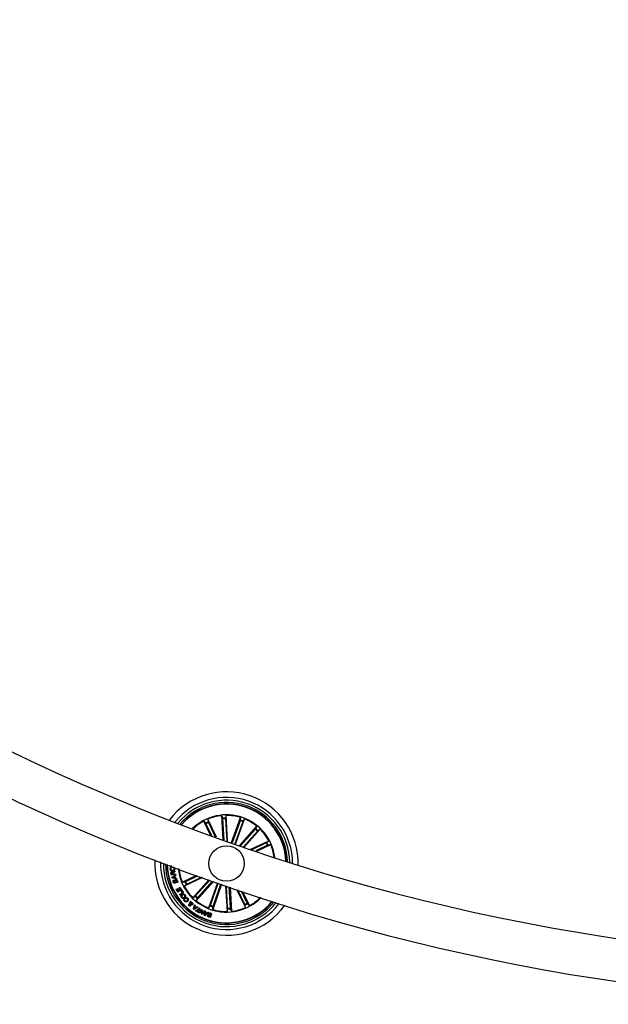
# Model space of a CAD drawing. Units: millimetres. Extents: x 0 to 1121, y 0 to 793.
# Drawn here: x 399 to 440, y 124 to 194 of the extents above; entities that cross this region are included whole.
import ezdxf

# ---------------------------------------------------------------- set-up
doc = ezdxf.new("R2010")
doc.units = ezdxf.units.MM
doc.header["$LTSCALE"] = 10
doc.layers.add('S&C_vistas', color=1, linetype='Continuous')

msp = doc.modelspace()

# ---------------------------------------------------------------- linework, layer by layer
at = {"layer": 'S&C_vistas', "color": 7, "linetype": 'Continuous'}
for p, q in [((412.629, 135.999), (412.02, 137.263)), ((412.02, 137.263), (412.049, 137.081)), ((413.097, 135.831), (413.002, 137.516)), ((413.002, 137.516), (413.065, 137.343)), ((413.07, 137.294), (413.153, 135.811)), ((413.311, 137.533), (413.268, 137.355)), ((413.269, 137.306), (413.357, 135.739)), ((413.413, 135.719), (413.311, 137.533)), ((413.696, 135.62), (414.316, 137.392)), ((413.987, 135.518), (414.607, 137.289)), ((414.316, 137.392), (414.307, 137.208)), ((414.607, 137.289), (414.499, 137.141)), ((412.213, 136.149), (411.741, 137.128)), ((411.741, 137.128), (411.865, 136.993)), ((411.889, 136.95), (412.287, 136.122)), ((412.068, 137.036), (412.555, 136.025)), ((414.293, 137.161), (413.748, 135.601)), ((414.481, 137.095), (413.935, 135.536)), ((414.27, 135.419), (415.481, 136.774)), ((415.372, 136.569), (414.327, 135.4)), ((414.587, 135.31), (415.712, 136.568)), ((415.481, 136.774), (415.403, 136.608)), ((415.712, 136.568), (415.555, 136.472)), ((415.521, 136.437), (414.531, 135.329)), ((415.058, 135.149), (416.322, 135.757)), ((416.143, 135.61), (415.132, 135.123)), ((416.229, 135.431), (415.402, 135.032)), ((415.476, 135.007), (416.456, 135.479)), ((416.322, 135.757), (416.186, 135.633)), ((416.456, 135.479), (416.275, 135.45)), ((409.377, 133.957), (409.376, 134)), ((409.485, 133.959), (409.377, 133.957)), ((409.471, 133.89), (409.475, 133.851)), ((409.571, 133.861), (409.567, 133.9)), ((409.46, 133.322), (409.434, 133.461)), ((409.755, 133.376), (409.46, 133.322)), ((409.465, 133.466), (409.484, 133.363)), ((409.484, 133.363), (409.59, 133.382)), ((409.499, 133.159), (409.76, 133.35)), ((409.509, 133.118), (409.499, 133.159)), ((409.831, 133.082), (409.509, 133.118)), ((409.665, 133.228), (409.552, 133.151)), ((409.552, 133.151), (409.688, 133.14)), ((409.59, 133.382), (409.574, 133.469)), ((409.603, 133.486), (409.621, 133.388)), ((409.621, 133.388), (409.749, 133.411)), ((409.688, 133.14), (409.665, 133.228)), ((409.775, 133.303), (409.694, 133.249)), ((409.694, 133.249), (409.724, 133.136)), ((409.711, 133.614), (409.719, 133.57)), ((409.724, 133.136), (409.822, 133.125)), ((409.749, 133.411), (409.755, 133.376)), ((409.76, 133.35), (409.775, 133.303)), ((409.822, 133.125), (409.831, 133.082)), ((411.241, 133.31), (410.236, 132.826)), ((411.648, 133.163), (410.37, 132.548)), ((410.463, 132.875), (411.313, 133.284)), ((410.549, 132.695), (411.575, 133.189)), ((409.633, 132.739), (409.598, 132.842)), ((409.622, 132.863), (409.65, 132.782)), ((409.915, 132.838), (409.633, 132.739)), ((409.65, 132.782), (409.744, 132.815)), ((409.744, 132.815), (409.716, 132.896)), ((409.741, 132.915), (409.772, 132.825)), ((409.772, 132.825), (409.876, 132.861)), ((409.876, 132.861), (409.841, 132.96)), ((409.868, 132.973), (409.915, 132.838)), ((409.921, 132.39), (409.957, 132.41)), ((409.957, 132.41), (410.034, 132.272)), ((410.034, 132.467), (410.07, 132.487)), ((410.116, 132.317), (410.034, 132.467)), ((410.07, 132.487), (410.178, 132.292)), ((410.236, 132.826), (410.418, 132.855)), ((410.37, 132.548), (410.506, 132.672)), ((412.108, 132.999), (410.98, 131.737)), ((411.171, 131.868), (412.164, 132.979)), ((412.423, 132.887), (411.211, 131.531)), ((411.32, 131.736), (412.367, 132.907)), ((412.705, 132.788), (412.085, 131.016)), ((412.211, 131.21), (412.757, 132.77)), ((412.997, 132.686), (412.376, 130.914)), ((412.399, 131.144), (412.945, 132.704)), ((413.279, 132.588), (413.381, 130.772)), ((413.423, 131), (413.335, 132.568)), ((413.622, 131.011), (413.539, 132.498)), ((413.595, 132.479), (413.69, 130.789)), ((409.801, 132.336), (409.838, 132.357)), ((409.908, 132.143), (409.801, 132.336)), ((409.838, 132.357), (409.92, 132.209)), ((410.178, 132.292), (409.908, 132.143)), ((409.92, 132.209), (409.997, 132.252)), ((409.997, 132.252), (409.921, 132.39)), ((410.022, 131.965), (410.246, 132.11)), ((410.049, 131.924), (410.022, 131.965)), ((410.034, 132.272), (410.116, 132.317)), ((410.306, 132.09), (410.049, 131.924)), ((410.159, 132.244), (410.192, 132.265)), ((410.246, 132.11), (410.159, 132.244)), ((410.192, 132.265), (410.306, 132.09)), ((410.467, 131.681), (410.434, 131.717)), ((410.98, 131.737), (411.137, 131.833)), ((414.057, 132.32), (414.672, 131.043)), ((414.624, 131.269), (414.13, 132.296)), ((414.803, 131.356), (414.394, 132.206)), ((414.467, 132.181), (414.951, 131.177)), ((410.373, 131.656), (410.405, 131.62)), ((410.761, 131.334), (410.727, 131.365)), ((410.791, 131.292), (410.797, 131.364)), ((410.795, 131.411), (410.802, 131.504)), ((410.802, 131.504), (410.842, 131.466)), ((410.838, 131.38), (410.833, 131.276)), ((410.842, 131.466), (410.836, 131.418)), ((411.017, 130.934), (411.099, 131.246)), ((411.33, 131.08), (411.061, 130.903)), ((411.107, 131.08), (411.069, 130.961)), ((411.069, 130.961), (411.17, 131.035)), ((411.099, 131.246), (411.147, 131.213)), ((411.17, 131.035), (411.107, 131.08)), ((411.147, 131.213), (411.119, 131.121)), ((411.119, 131.121), (411.206, 131.059)), ((411.206, 131.059), (411.288, 131.113)), ((411.211, 131.531), (411.289, 131.698)), ((411.276, 130.806), (411.414, 131.03)), ((411.288, 131.113), (411.33, 131.08)), ((411.414, 131.03), (411.455, 131.005)), ((412.085, 131.016), (412.193, 131.164)), ((412.376, 130.914), (412.385, 131.097)), ((414.672, 131.043), (414.644, 131.224)), ((414.951, 131.177), (414.827, 131.312)), ((411.061, 130.903), (411.017, 130.934)), ((411.17, 130.824), (411.191, 130.858)), ((411.381, 130.694), (411.17, 130.824)), ((411.191, 130.858), (411.276, 130.806)), ((411.455, 131.005), (411.317, 130.78)), ((411.317, 130.78), (411.402, 130.728)), ((411.402, 130.728), (411.381, 130.694)), ((411.427, 130.671), (411.565, 130.94)), ((411.468, 130.649), (411.427, 130.671)), ((411.579, 130.862), (411.468, 130.649)), ((411.565, 130.94), (411.615, 130.916)), ((411.6, 130.582), (411.579, 130.862)), ((411.647, 130.557), (411.6, 130.582)), ((411.615, 130.916), (411.634, 130.637)), ((411.634, 130.637), (411.744, 130.848)), ((411.785, 130.827), (411.647, 130.557)), ((411.744, 130.848), (411.785, 130.827)), ((411.797, 130.494), (411.806, 130.816)), ((411.844, 130.475), (411.797, 130.494)), ((411.806, 130.816), (411.858, 130.795)), ((411.849, 130.658), (411.84, 130.53)), ((411.84, 130.53), (411.925, 130.627)), ((412.069, 130.707), (411.844, 130.475)), ((411.925, 130.627), (411.849, 130.658)), ((411.858, 130.795), (411.852, 130.7)), ((411.852, 130.7), (411.953, 130.658)), ((411.953, 130.658), (412.022, 130.727)), ((412.022, 130.727), (412.069, 130.707)), ((412.026, 130.501), (412.07, 130.487)), ((412.284, 130.526), (412.24, 130.54)), ((413.381, 130.772), (413.424, 130.951)), ((413.69, 130.789), (413.627, 130.962))]:
    msp.add_line(p, q, dxfattribs=at)
msp.add_circle((413.346, 134.153), 1.25, dxfattribs=at)
for centre, radius, start, end in [((462.886, 275.736), 151.5, 180.18911, 269.8109), ((462.886, 275.736), 148.5, 180.19292, 269.8071), ((413.346, 134.153), 5.05, 358.91764, 142.51245), ((413.346, 134.153), 4.65, 0.37686, 141.05323), ((413.346, 134.153), 4.45, 1.21622, 140.21387), ((413.346, 134.153), 4.3, 1.90286, 139.52722), ((413.346, 134.153), 4.199, 70.71504, 139.03628), ((413.346, 134.153), 4.175, 70.71504, 138.91295), ((413.346, 134.153), 4.175, 2.51713, 70.71504), ((413.346, 134.153), 4.199, 2.3938, 70.71504), ((413.346, 134.153), 3.425, 7.27814, 134.15195), ((413.346, 134.153), 3.381, 95.83527, 113.09481), ((413.346, 134.153), 3.203, 91.39558, 95.03451), ((413.346, 134.153), 3.154, 91.40652, 95.02357), ((413.346, 134.153), 3.381, 73.33527, 90.59481), ((413.346, 134.153), 3.381, 50.83527, 68.09481), ((413.346, 134.153), 3.381, 118.33527, 133.79685), ((413.346, 134.153), 3.203, 113.89558, 117.53451), ((413.346, 134.153), 3.154, 113.90652, 117.52357), ((413.346, 134.153), 3.154, 68.90652, 72.52357), ((413.346, 134.153), 3.203, 68.89558, 72.53451), ((413.346, 134.153), 3.154, 46.40652, 50.02357), ((413.346, 134.153), 3.203, 46.39558, 50.03451), ((413.346, 134.153), 3.381, 28.33527, 45.59481), ((413.346, 134.153), 3.154, 23.90652, 27.52357), ((413.346, 134.153), 3.203, 23.89558, 27.53451), ((413.346, 134.153), 3.381, 7.63324, 23.09481), ((413.346, 134.153), 5.05, 177.07563, 324.35445), ((413.346, 134.153), 4.65, 178.69556, 322.73453), ((413.346, 134.153), 4.45, 179.61585, 321.81424), ((413.346, 134.153), 4.3, 180.36349, 321.06659), ((413.346, 134.153), 4.199, 180.89549, 320.5346), ((413.346, 134.153), 4.175, 181.02882, 320.40127), ((413.346, 134.153), 3.425, 186.10199, 250.71504), ((413.346, 134.153), 3.381, 186.47585, 203.09481), ((413.346, 134.153), 3.381, 208.33527, 225.59481), ((413.346, 134.153), 3.203, 203.89558, 207.53451), ((413.346, 134.153), 3.154, 203.90652, 207.52357), ((413.346, 134.153), 3.203, 226.39558, 230.03451), ((413.346, 134.153), 3.154, 226.40652, 230.02357), ((413.346, 134.153), 3.425, 250.71504, 315.3281), ((413.346, 134.153), 3.381, 298.33527, 314.95424), ((413.346, 134.153), 3.381, 230.83527, 248.09481), ((413.346, 134.153), 3.203, 248.89558, 252.53451), ((413.346, 134.153), 3.154, 248.90652, 252.52357), ((413.346, 134.153), 3.381, 275.83527, 293.09481), ((413.346, 134.153), 3.154, 293.90652, 297.52357), ((413.346, 134.153), 3.203, 293.89558, 297.53451), ((413.346, 134.153), 3.381, 253.33527, 270.59481), ((413.346, 134.153), 3.154, 271.40652, 275.02357), ((413.346, 134.153), 3.203, 271.39558, 275.03451)]:
    msp.add_arc(centre, radius, start, end, dxfattribs=at)
for points, knots in [([(413.07, 137.294), (413.07, 137.3), (413.069, 137.311), (413.068, 137.326), (413.066, 137.337), (413.065, 137.342), (413.065, 137.343), (413.065, 137.343)], [0, 0, 0, 0, 0.241234, 0.482338, 0.723472, 0.964623, 1, 1, 1, 1]), ([(413.268, 137.355), (413.268, 137.353), (413.267, 137.35), (413.267, 137.339), (413.268, 137.325), (413.268, 137.313), (413.269, 137.306), (413.269, 137.306)], [0, 0, 0, 0, 0.24149, 0.482974, 0.724159, 0.965298, 1, 1, 1, 1]), ([(411.889, 136.95), (411.886, 136.955), (411.881, 136.965), (411.874, 136.978), (411.869, 136.988), (411.866, 136.992), (411.865, 136.993), (411.865, 136.993)], [0, 0, 0, 0, 0.241241, 0.482426, 0.723453, 0.964624, 1, 1, 1, 1]), ([(412.049, 137.081), (412.049, 137.08), (412.05, 137.077), (412.054, 137.066), (412.06, 137.053), (412.065, 137.042), (412.068, 137.037), (412.068, 137.036)], [0, 0, 0, 0, 0.241406, 0.48291, 0.724105, 0.965169, 1, 1, 1, 1]), ([(414.293, 137.161), (414.295, 137.166), (414.299, 137.177), (414.303, 137.191), (414.306, 137.202), (414.307, 137.207), (414.307, 137.208), (414.307, 137.208)], [0, 0, 0, 0, 0.241246, 0.482286, 0.723427, 0.964611, 1, 1, 1, 1]), ([(414.499, 137.141), (414.499, 137.14), (414.497, 137.137), (414.493, 137.127), (414.488, 137.113), (414.483, 137.102), (414.481, 137.096), (414.481, 137.095)], [0, 0, 0, 0, 0.241487, 0.483035, 0.724282, 0.965276, 1, 1, 1, 1]), ([(415.372, 136.569), (415.376, 136.574), (415.383, 136.582), (415.393, 136.594), (415.4, 136.602), (415.403, 136.606), (415.403, 136.607), (415.403, 136.608)], [0, 0, 0, 0, 0.241195, 0.48234, 0.72345, 0.964633, 1, 1, 1, 1]), ([(415.555, 136.472), (415.554, 136.471), (415.551, 136.469), (415.544, 136.461), (415.534, 136.451), (415.526, 136.442), (415.521, 136.437), (415.521, 136.437)], [0, 0, 0, 0, 0.241457, 0.482949, 0.724202, 0.965254, 1, 1, 1, 1]), ([(416.143, 135.61), (416.148, 135.613), (416.158, 135.617), (416.171, 135.624), (416.181, 135.63), (416.185, 135.632), (416.186, 135.633), (416.186, 135.633)], [0, 0, 0, 0, 0.24114, 0.482337, 0.723401, 0.964629, 1, 1, 1, 1]), ([(416.275, 135.45), (416.273, 135.45), (416.27, 135.449), (416.26, 135.445), (416.247, 135.439), (416.236, 135.434), (416.23, 135.431), (416.229, 135.431)], [0, 0, 0, 0, 0.241466, 0.482984, 0.724202, 0.965318, 1, 1, 1, 1]), ([(409.384, 133.756), (409.384, 133.773), (409.383, 133.806), (409.403, 133.849), (409.434, 133.878), (409.459, 133.886), (409.471, 133.89)], [0, 0, 0, 0, 0.280178, 0.559832, 0.779717, 1, 1, 1, 1]), ([(409.475, 133.851), (409.464, 133.847), (409.443, 133.839), (409.422, 133.814), (409.413, 133.786), (409.414, 133.768), (409.414, 133.759)], [0, 0, 0, 0, 0.280079, 0.559163, 0.779413, 1, 1, 1, 1]), ([(409.567, 133.9), (409.585, 133.898), (409.622, 133.896), (409.666, 133.866), (409.69, 133.826), (409.695, 133.797), (409.697, 133.783)], [0, 0, 0, 0, 0.28026, 0.559268, 0.779329, 1, 1, 1, 1]), ([(409.667, 133.784), (409.664, 133.797), (409.659, 133.822), (409.633, 133.849), (409.602, 133.862), (409.581, 133.862), (409.571, 133.861)], [0, 0, 0, 0, 0.2799725, 0.5591003, 0.7792878, 1, 1, 1, 1]), ([(409.556, 133.63), (409.533, 133.63), (409.488, 133.629), (409.43, 133.657), (409.393, 133.704), (409.387, 133.739), (409.384, 133.756)], [0, 0, 0, 0, 0.280422, 0.559886, 0.779531, 1, 1, 1, 1]), ([(409.414, 133.759), (409.418, 133.742), (409.425, 133.708), (409.477, 133.669), (409.522, 133.669), (409.549, 133.669)], [0, 0, 0, 0, 0.280523, 0.559911, 1, 1, 1, 1]), ([(409.434, 133.461), (409.432, 133.474), (409.429, 133.499), (409.441, 133.534), (409.465, 133.558), (409.485, 133.563), (409.495, 133.565)], [0, 0, 0, 0, 0.2808008, 0.5600413, 0.7796789, 1, 1, 1, 1]), ([(409.507, 133.531), (409.499, 133.529), (409.483, 133.524), (409.467, 133.506), (409.462, 133.485), (409.464, 133.472), (409.465, 133.466)], [0, 0, 0, 0, 0.280054, 0.558742, 0.778811, 1, 1, 1, 1]), ([(409.495, 133.565), (409.504, 133.566), (409.522, 133.569), (409.548, 133.562), (409.568, 133.547), (409.575, 133.534), (409.579, 133.528)], [0, 0, 0, 0, 0.280365, 0.559898, 0.779723, 1, 1, 1, 1]), ([(409.574, 133.469), (409.57, 133.486), (409.565, 133.508), (409.545, 133.527), (409.529, 133.534), (409.516, 133.532), (409.507, 133.531)], [0, 0, 0, 0, 0.498921, 0.624311, 0.749758, 1, 1, 1, 1]), ([(409.549, 133.669), (409.566, 133.672), (409.6, 133.677), (409.644, 133.702), (409.668, 133.742), (409.667, 133.77), (409.667, 133.784)], [0, 0, 0, 0, 0.280989, 0.560824, 0.779837, 1, 1, 1, 1]), ([(409.697, 133.783), (409.697, 133.761), (409.698, 133.716), (409.657, 133.665), (409.607, 133.639), (409.573, 133.633), (409.556, 133.63)], [0, 0, 0, 0, 0.27972, 0.558205, 0.778889, 1, 1, 1, 1]), ([(409.579, 133.528), (409.579, 133.533), (409.58, 133.544), (409.587, 133.559), (409.599, 133.57), (409.628, 133.585), (409.655, 133.59), (409.676, 133.595)], [0, 0, 0, 0, 0.1249754, 0.2495948, 0.3743032, 0.4994478, 1, 1, 1, 1]), ([(409.648, 133.546), (409.64, 133.543), (409.626, 133.538), (409.607, 133.524), (409.601, 133.504), (409.602, 133.492), (409.603, 133.486)], [0, 0, 0, 0, 0.281262, 0.559763, 0.779468, 1, 1, 1, 1]), ([(409.719, 133.57), (409.713, 133.566), (409.701, 133.559), (409.676, 133.554), (409.658, 133.549), (409.648, 133.546)], [0, 0, 0, 0, 0.2775494, 0.5585557, 1, 1, 1, 1]), ([(409.676, 133.595), (409.683, 133.597), (409.696, 133.602), (409.707, 133.611), (409.711, 133.614)], [0, 0, 0, 0, 0.560282, 1, 1, 1, 1]), ([(409.598, 132.842), (409.588, 132.868), (409.575, 132.899), (409.585, 132.937), (409.599, 132.96), (409.617, 132.969), (409.629, 132.975)], [0, 0, 0, 0, 0.49975, 0.625404, 0.7511, 1, 1, 1, 1]), ([(409.646, 132.944), (409.639, 132.941), (409.627, 132.936), (409.617, 132.923), (409.611, 132.899), (409.617, 132.879), (409.622, 132.863)], [0, 0, 0, 0, 0.2501123, 0.3754189, 0.5007707, 1, 1, 1, 1]), ([(409.629, 132.975), (409.636, 132.977), (409.652, 132.981), (409.681, 132.977), (409.697, 132.963), (409.706, 132.955)], [0, 0, 0, 0, 0.280982, 0.561577, 1, 1, 1, 1]), ([(409.716, 132.896), (409.71, 132.911), (409.702, 132.931), (409.682, 132.945), (409.666, 132.949), (409.654, 132.946), (409.646, 132.944)], [0, 0, 0, 0, 0.498885, 0.624511, 0.750127, 1, 1, 1, 1]), ([(409.706, 132.955), (409.706, 132.964), (409.705, 132.983), (409.722, 133.014), (409.744, 133.024), (409.757, 133.03)], [0, 0, 0, 0, 0.281057, 0.561015, 1, 1, 1, 1]), ([(409.768, 132.997), (409.76, 132.994), (409.749, 132.989), (409.739, 132.975), (409.731, 132.952), (409.737, 132.931), (409.741, 132.915)], [0, 0, 0, 0, 0.2502465, 0.3759346, 0.5015606, 1, 1, 1, 1]), ([(409.757, 133.03), (409.77, 133.033), (409.796, 133.039), (409.832, 133.026), (409.856, 133.002), (409.864, 132.983), (409.868, 132.973)], [0, 0, 0, 0, 0.279544, 0.559087, 0.779209, 1, 1, 1, 1]), ([(409.841, 132.96), (409.838, 132.968), (409.831, 132.984), (409.81, 132.999), (409.788, 133.003), (409.775, 132.999), (409.768, 132.997)], [0, 0, 0, 0, 0.28051, 0.559341, 0.779287, 1, 1, 1, 1]), ([(410.418, 132.855), (410.419, 132.856), (410.422, 132.856), (410.432, 132.861), (410.445, 132.866), (410.456, 132.871), (410.462, 132.874), (410.463, 132.875)], [0, 0, 0, 0, 0.241483, 0.482979, 0.724233, 0.965243, 1, 1, 1, 1]), ([(410.549, 132.695), (410.544, 132.693), (410.534, 132.688), (410.521, 132.681), (410.511, 132.675), (410.507, 132.673), (410.506, 132.672), (410.506, 132.672)], [0, 0, 0, 0, 0.241234, 0.482345, 0.723416, 0.964625, 1, 1, 1, 1]), ([(410.174, 131.749), (410.162, 131.768), (410.137, 131.807), (410.141, 131.874), (410.166, 131.928), (410.193, 131.952), (410.207, 131.964)], [0, 0, 0, 0, 0.280029, 0.558625, 0.779219, 1, 1, 1, 1]), ([(410.388, 131.726), (410.369, 131.714), (410.33, 131.69), (410.265, 131.686), (410.209, 131.708), (410.186, 131.735), (410.174, 131.749)], [0, 0, 0, 0, 0.280122, 0.559733, 0.779534, 1, 1, 1, 1]), ([(410.238, 131.923), (410.226, 131.912), (410.202, 131.891), (410.184, 131.848), (410.187, 131.806), (410.201, 131.785), (410.208, 131.774)], [0, 0, 0, 0, 0.280499, 0.560207, 0.779642, 1, 1, 1, 1]), ([(410.207, 131.964), (410.226, 131.976), (410.266, 132), (410.332, 132.003), (410.388, 131.979), (410.411, 131.952), (410.423, 131.938)], [0, 0, 0, 0, 0.27996, 0.559599, 0.779397, 1, 1, 1, 1]), ([(410.208, 131.774), (410.219, 131.762), (410.241, 131.739), (410.3, 131.734), (410.335, 131.754), (410.357, 131.767)], [0, 0, 0, 0, 0.2803982, 0.5602552, 1, 1, 1, 1]), ([(410.39, 131.913), (410.379, 131.925), (410.357, 131.949), (410.31, 131.954), (410.27, 131.944), (410.248, 131.93), (410.238, 131.923)], [0, 0, 0, 0, 0.279698, 0.558151, 0.778905, 1, 1, 1, 1]), ([(410.357, 131.767), (410.368, 131.778), (410.392, 131.798), (410.411, 131.839), (410.41, 131.881), (410.397, 131.902), (410.39, 131.913)], [0, 0, 0, 0, 0.280669, 0.56043, 0.779837, 1, 1, 1, 1]), ([(410.423, 131.938), (410.435, 131.919), (410.46, 131.88), (410.454, 131.814), (410.428, 131.762), (410.401, 131.738), (410.388, 131.726)], [0, 0, 0, 0, 0.279827, 0.5586, 0.779192, 1, 1, 1, 1]), ([(410.434, 131.717), (410.451, 131.728), (410.483, 131.749), (410.54, 131.752), (410.587, 131.732), (410.608, 131.71), (410.619, 131.7)], [0, 0, 0, 0, 0.280299, 0.55918, 0.779262, 1, 1, 1, 1]), ([(411.137, 131.833), (411.138, 131.834), (411.141, 131.836), (411.149, 131.844), (411.158, 131.854), (411.167, 131.863), (411.171, 131.868), (411.171, 131.868)], [0, 0, 0, 0, 0.241454, 0.482953, 0.724321, 0.965381, 1, 1, 1, 1]), ([(411.32, 131.736), (411.316, 131.732), (411.309, 131.723), (411.299, 131.712), (411.292, 131.703), (411.289, 131.699), (411.289, 131.698), (411.289, 131.698)], [0, 0, 0, 0, 0.241183, 0.482344, 0.72338, 0.964623, 1, 1, 1, 1]), ([(410.384, 131.49), (410.374, 131.504), (410.353, 131.531), (410.341, 131.578), (410.349, 131.623), (410.365, 131.645), (410.373, 131.656)], [0, 0, 0, 0, 0.28034, 0.559944, 0.779736, 1, 1, 1, 1]), ([(410.599, 131.49), (410.581, 131.476), (410.545, 131.448), (410.481, 131.437), (410.423, 131.453), (410.397, 131.478), (410.384, 131.49)], [0, 0, 0, 0, 0.280391, 0.559876, 0.779577, 1, 1, 1, 1]), ([(410.405, 131.62), (410.4, 131.611), (410.388, 131.593), (410.388, 131.553), (410.404, 131.531), (410.414, 131.517)], [0, 0, 0, 0, 0.281073, 0.56094, 1, 1, 1, 1]), ([(410.414, 131.517), (410.426, 131.506), (410.45, 131.485), (410.511, 131.484), (410.543, 131.509), (410.564, 131.524)], [0, 0, 0, 0, 0.280385, 0.559922, 1, 1, 1, 1]), ([(410.587, 131.676), (410.578, 131.684), (410.559, 131.702), (410.523, 131.709), (410.49, 131.7), (410.475, 131.688), (410.467, 131.681)], [0, 0, 0, 0, 0.280166, 0.559132, 0.779162, 1, 1, 1, 1]), ([(410.564, 131.524), (410.575, 131.535), (410.598, 131.558), (410.616, 131.602), (410.611, 131.645), (410.595, 131.665), (410.587, 131.676)], [0, 0, 0, 0, 0.28097, 0.560596, 0.779819, 1, 1, 1, 1]), ([(410.619, 131.7), (410.633, 131.682), (410.66, 131.646), (410.659, 131.58), (410.635, 131.527), (410.611, 131.502), (410.599, 131.49)], [0, 0, 0, 0, 0.279919, 0.558339, 0.778935, 1, 1, 1, 1]), ([(410.717, 131.17), (410.709, 131.178), (410.694, 131.194), (410.684, 131.222), (410.684, 131.251), (410.694, 131.265), (410.699, 131.272)], [0, 0, 0, 0, 0.280682, 0.560771, 0.780179, 1, 1, 1, 1]), ([(410.699, 131.272), (410.706, 131.278), (410.72, 131.29), (410.753, 131.297), (410.777, 131.294), (410.791, 131.292)], [0, 0, 0, 0, 0.279574, 0.559671, 1, 1, 1, 1]), ([(410.812, 131.17), (410.804, 131.163), (410.789, 131.15), (410.76, 131.148), (410.735, 131.156), (410.723, 131.166), (410.717, 131.17)], [0, 0, 0, 0, 0.279093, 0.558585, 0.779022, 1, 1, 1, 1]), ([(410.727, 131.365), (410.733, 131.372), (410.743, 131.384), (410.762, 131.396), (410.778, 131.403), (410.789, 131.408), (410.795, 131.411)], [0, 0, 0, 0, 0.3400321, 0.559681, 0.7798249, 1, 1, 1, 1]), ([(410.734, 131.241), (410.732, 131.237), (410.727, 131.23), (410.728, 131.218), (410.733, 131.207), (410.738, 131.203), (410.74, 131.2)], [0, 0, 0, 0, 0.278423, 0.55842, 0.77909, 1, 1, 1, 1]), ([(410.789, 131.253), (410.778, 131.254), (410.763, 131.254), (410.744, 131.25), (410.737, 131.244), (410.734, 131.241)], [0, 0, 0, 0, 0.56093, 0.780455, 1, 1, 1, 1]), ([(410.74, 131.2), (410.744, 131.198), (410.75, 131.193), (410.762, 131.191), (410.772, 131.195), (410.776, 131.199), (410.778, 131.202)], [0, 0, 0, 0, 0.280117, 0.5597352, 0.7795126, 1, 1, 1, 1]), ([(410.797, 131.364), (410.79, 131.359), (410.777, 131.35), (410.766, 131.339), (410.761, 131.334)], [0, 0, 0, 0, 0.560209, 1, 1, 1, 1]), ([(410.778, 131.202), (410.781, 131.206), (410.787, 131.214), (410.787, 131.232), (410.789, 131.245), (410.789, 131.253)], [0, 0, 0, 0, 0.2787794, 0.559035, 1, 1, 1, 1]), ([(410.831, 131.241), (410.83, 131.233), (410.83, 131.218), (410.829, 131.199), (410.823, 131.183), (410.816, 131.174), (410.812, 131.17)], [0, 0, 0, 0, 0.3405679, 0.5608493, 0.7797986, 1, 1, 1, 1]), ([(410.946, 131.263), (410.937, 131.254), (410.92, 131.238), (410.878, 131.23), (410.848, 131.237), (410.831, 131.241)], [0, 0, 0, 0, 0.27999, 0.559139, 1, 1, 1, 1]), ([(410.833, 131.276), (410.849, 131.273), (410.871, 131.27), (410.898, 131.281), (410.907, 131.289), (410.912, 131.294)], [0, 0, 0, 0, 0.5593686, 0.7794821, 1, 1, 1, 1]), ([(410.836, 131.418), (410.846, 131.421), (410.864, 131.425), (410.898, 131.416), (410.918, 131.401), (410.93, 131.392)], [0, 0, 0, 0, 0.278719, 0.559638, 1, 1, 1, 1]), ([(410.906, 131.364), (410.9, 131.368), (410.89, 131.376), (410.866, 131.383), (410.848, 131.381), (410.838, 131.38)], [0, 0, 0, 0, 0.280338, 0.560573, 1, 1, 1, 1]), ([(410.912, 131.294), (410.916, 131.3), (410.924, 131.312), (410.924, 131.333), (410.918, 131.351), (410.91, 131.359), (410.906, 131.364)], [0, 0, 0, 0, 0.27924, 0.558583, 0.779367, 1, 1, 1, 1]), ([(410.93, 131.392), (410.941, 131.383), (410.961, 131.364), (410.972, 131.325), (410.964, 131.289), (410.952, 131.272), (410.946, 131.263)], [0, 0, 0, 0, 0.281176, 0.558942, 0.779677, 1, 1, 1, 1]), ([(412.193, 131.164), (412.193, 131.166), (412.195, 131.168), (412.199, 131.179), (412.205, 131.192), (412.209, 131.203), (412.211, 131.209), (412.211, 131.21)], [0, 0, 0, 0, 0.241456, 0.482957, 0.724153, 0.965281, 1, 1, 1, 1]), ([(412.399, 131.144), (412.397, 131.139), (412.393, 131.128), (412.389, 131.114), (412.386, 131.103), (412.385, 131.099), (412.385, 131.097), (412.385, 131.097)], [0, 0, 0, 0, 0.241221, 0.482364, 0.723474, 0.964619, 1, 1, 1, 1]), ([(414.644, 131.224), (414.643, 131.226), (414.642, 131.229), (414.638, 131.239), (414.632, 131.252), (414.627, 131.263), (414.624, 131.269), (414.624, 131.269)], [0, 0, 0, 0, 0.24148, 0.482923, 0.724255, 0.965204, 1, 1, 1, 1]), ([(414.803, 131.356), (414.806, 131.351), (414.811, 131.341), (414.818, 131.327), (414.823, 131.317), (414.826, 131.313), (414.827, 131.313), (414.827, 131.312)], [0, 0, 0, 0, 0.241088, 0.482274, 0.723433, 0.964621, 1, 1, 1, 1]), ([(412.107, 130.37), (412.092, 130.376), (412.061, 130.388), (412.028, 130.422), (412.016, 130.464), (412.023, 130.489), (412.026, 130.501)], [0, 0, 0, 0, 0.280814, 0.560389, 0.779597, 1, 1, 1, 1]), ([(412.195, 130.43), (412.197, 130.436), (412.199, 130.444), (412.196, 130.455), (412.186, 130.468), (412.154, 130.486), (412.108, 130.513), (412.062, 130.545), (412.046, 130.588), (412.05, 130.61), (412.053, 130.62)], [0, 0, 0, 0, 0.062294, 0.093561, 0.124859, 0.250268, 0.501382, 0.750739, 0.875322, 1, 1, 1, 1]), ([(412.053, 130.62), (412.057, 130.63), (412.065, 130.65), (412.093, 130.669), (412.138, 130.681), (412.173, 130.673), (412.198, 130.668)], [0, 0, 0, 0, 0.186859, 0.373424, 0.560832, 1, 1, 1, 1]), ([(412.07, 130.487), (412.069, 130.477), (412.066, 130.457), (412.083, 130.423), (412.107, 130.412), (412.122, 130.406)], [0, 0, 0, 0, 0.281434, 0.560343, 1, 1, 1, 1]), ([(412.098, 130.608), (412.097, 130.603), (412.094, 130.592), (412.102, 130.571), (412.135, 130.55), (412.18, 130.523), (412.228, 130.494), (412.248, 130.452), (412.243, 130.431), (412.241, 130.42)], [0, 0, 0, 0, 0.062538, 0.124816, 0.249604, 0.501003, 0.750943, 0.875493, 1, 1, 1, 1]), ([(412.184, 130.632), (412.167, 130.636), (412.147, 130.641), (412.122, 130.636), (412.111, 130.63), (412.103, 130.62), (412.099, 130.612), (412.098, 130.608)], [0, 0, 0, 0, 0.498858, 0.624229, 0.749415, 0.874592, 1, 1, 1, 1]), ([(412.241, 130.42), (412.237, 130.411), (412.23, 130.392), (412.206, 130.372), (412.164, 130.358), (412.13, 130.365), (412.107, 130.37)], [0, 0, 0, 0, 0.187284, 0.374047, 0.561316, 1, 1, 1, 1]), ([(412.122, 130.406), (412.136, 130.403), (412.155, 130.398), (412.176, 130.404), (412.188, 130.413), (412.193, 130.424), (412.195, 130.43)], [0, 0, 0, 0, 0.49919, 0.624834, 0.750228, 1, 1, 1, 1]), ([(412.24, 130.54), (412.243, 130.552), (412.248, 130.574), (412.228, 130.613), (412.2, 130.625), (412.184, 130.632)], [0, 0, 0, 0, 0.281183, 0.559572, 1, 1, 1, 1]), ([(412.198, 130.668), (412.215, 130.662), (412.247, 130.648), (412.283, 130.612), (412.295, 130.566), (412.288, 130.539), (412.284, 130.526)], [0, 0, 0, 0, 0.280733, 0.560257, 0.779483, 1, 1, 1, 1]), ([(413.424, 130.951), (413.424, 130.952), (413.425, 130.955), (413.425, 130.966), (413.424, 130.981), (413.424, 130.993), (413.424, 130.999), (413.423, 131)], [0, 0, 0, 0, 0.241452, 0.482954, 0.724304, 0.965295, 1, 1, 1, 1]), ([(413.622, 131.011), (413.623, 131.005), (413.623, 130.994), (413.625, 130.979), (413.626, 130.968), (413.627, 130.963), (413.627, 130.962), (413.627, 130.962)], [0, 0, 0, 0, 0.241253, 0.482377, 0.723417, 0.964653, 1, 1, 1, 1])]:
    msp.add_open_spline(points, degree=3, knots=knots, dxfattribs=at)

doc.saveas('drawing.dxf')
